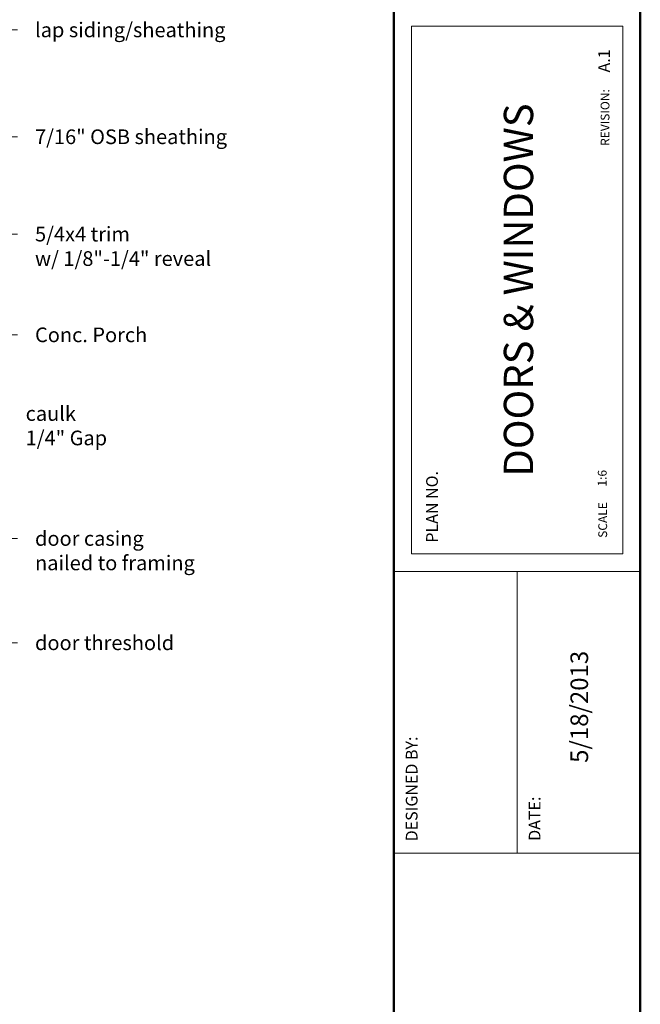
# Model space of a CAD drawing. Units: inches. Extents: x 2 to 216, y 1 to 142.
# Drawn here: x 188 to 214, y 75 to 117 of the extents above; entities that cross this region are included whole.
import ezdxf

# ---------------------------------------------------------------- set-up
doc = ezdxf.new("R2010")
doc.units = ezdxf.units.IN
doc.header["$LTSCALE"] = 24
doc.header["$MEASUREMENT"] = 0
doc.layers.get('0').update_dxf_attribs({"lineweight": 25})
doc.layers.add('BORDER', color=7, linetype='Continuous', lineweight=20)
doc.layers.add('DIMENSIONS', color=7, linetype='Continuous', lineweight=13, true_color=0x003c00)
doc.styles.add('ARCHITECT', font='Flux Architect Regular.ttf', dxfattribs={"height": 5})
doc.styles.add('MD625', font='Flux Architect Regular.ttf', dxfattribs={"height": 0.625})
doc.styles.add('SLDTEXTSTYLE0', font='GOTHIC.TTF', dxfattribs={"width": 0.913})
doc.styles.add('SLDTEXTSTYLE3', font='COUR.TTF')
doc.dimstyles.new('ARCHITECT750', dxfattribs={"dimtxt": 0.625, "dimasz": 0.75, "dimexe": 0.75, "dimexo": 0.75, "dimgap": 0.75, "dimtad": 0, "dimtih": 1, "dimtoh": 1, "dimdec": 4, "dimzin": 3, "dimdsep": 46, "dimlunit": 4, "dimtxsty": 'MD625', "dimblk": 'OBLIQUE', "dimcen": 0.75, "dimclrd": 256, "dimclre": 256, "dimclrt": 256, "dimadec": 1, "dimazin": 0, "dimtfac": 0.75, "dimtdec": 4, "dimtofl": 0, "dimtmove": 0, "dimatfit": 3, "dimfxl": 0, "dimfrac": 2, "dimtolj": 1, "dimtzin": 0, "dimlwd": -1, "dimlwe": -1, "dimarcsym": 0})

# ---------------------------------------------------------------- blocks, each defined once
blk = doc.blocks.new('_OBLIQUE')
at = {"color": 0, "linetype": 'ByBlock', "lineweight": -2}
blk.add_line((-0.5, -0.5), (0.5, 0.5), dxfattribs=at)

msp = doc.modelspace()

# ---------------------------------------------------------------- linework, layer by layer
at = {"layer": 'BORDER', "lineweight": 50}
for p, q in [((204, 1.500000000000023), (204, 142.4999999999999)), ((214.4999999999999, 142.4999999999999), (214.5, 1.500000000000012))]:
    msp.add_line(p, q, dxfattribs=at)
at = {"layer": 'BORDER'}
for p, q in [((204.7500000000001, 116.25), (213.75, 116.25)), ((204.7500000000001, 116.25), (204.7500000000001, 93.74999999999997)), ((213.75, 116.25), (213.75, 93.74999999999997)), ((204.7500000000001, 93.74999999999997), (213.75, 93.74999999999997)), ((204, 92.99999999999997), (214.4999999999999, 92.99999999999997)), ((209.25, 80.99999999999997), (209.25, 92.99999999999997)), ((204, 80.99999999999997), (214.4999999999999, 80.99999999999997))]:
    msp.add_line(p, q, dxfattribs=at)

# ---------------------------------------------------------------- texts
at = {"layer": 'BORDER', "rotation": 90.0000000000002}
for s, insert, char_height, attachment_point, style in [('A.1', (212.7063542160376, 114.27246414677), 0.4999999999999999, 1, 'SLDTEXTSTYLE3'), ('REVISION:', (212.809239615042, 111.1429388931272), 0.3749999999999999, 1, 'SLDTEXTSTYLE0'), ('DOORS & WINDOWS', (208.6830659228918, 105), 1.25, 2, 'ARCHITECT'), ('PLAN NO.', (205.3726741895115, 94.2338144550078), 0.4999999999999999, 1, 'SLDTEXTSTYLE0'), ('1:6', (212.6893006003866, 96.62378264661476), 0.3749999999999999, 1, 'SLDTEXTSTYLE0'), ('SCALE', (212.7087632582485, 94.43792922949575), 0.3749999999999999, 1, 'SLDTEXTSTYLE0'), ('5/18/2013', (211.5243290997469, 84.84637845503761), 0.7499999999999998, 1, 'ARCHITECT'), ('DESIGNED BY:', (204.5046676665016, 81.50448770159602), 0.4999999999999999, 1, 'SLDTEXTSTYLE0'), ('DATE:', (209.7442717205104, 81.52502548970763), 0.4999999999999999, 1, 'SLDTEXTSTYLE0')]:
    msp.add_mtext(s, dxfattribs=dict(at, insert=insert, char_height=char_height, attachment_point=attachment_point, style=style))
at = {"layer": 'DIMENSIONS', "char_height": 0.625, "attachment_point": 1, "style": 'MD625'}
for s, insert in [('\\A1;lap siding/sheathing', (188.7022311167286, 116.3991470169926)), ('7/16" OSB sheathing ', (188.7022311167286, 111.845035241091)), ('\\A1;5/4x4 trim\\Pw/ 1/8"-1/4" reveal', (188.7022311167285, 107.6957164422643)), ('Conc. Porch', (188.7022311167285, 103.4029623107671)), ('caulk\\P1/4" Gap', (188.3021339214057, 100.049723851787)), ('\\A1;door casing\\Pnailed to framing', (188.7022311167285, 94.72424528404339)), ('\\A1;door threshold', (188.7022311167285, 90.2787924089346))]:
    msp.add_mtext(s, dxfattribs=dict(at, insert=insert))

# ---------------------------------------------------------------- leaders
at = {"layer": 'DIMENSIONS', "annotation_type": 0, "has_hookline": 1, "hookline_direction": 0}
for points, override, text_width in [([(177.2113637859318, 112.9006059185277), (185.9522311167286, 116.0866470169926), (187.9522311167286, 116.0866470169926)], {"dimgap": 0.75, "dimtad": 0}, 10.60150680492547), ([(176.5863691925894, 108.5823493124856), (185.9522311167286, 111.532535241091), (187.9522311167286, 111.532535241091)], {"dimgap": 0.75, "dimtad": 0}, 9.803548282566428), ([(177.5863567873139, 104.3382872027456), (185.9522311167285, 107.3832164422643), (187.9522311167285, 107.3832164422643)], {"dimgap": 0.75, "dimtad": 0}, 9.043664938431627), ([(182.6381141469908, 104.0817661426676), (185.9522311167285, 103.0904623107671), (187.9522311167285, 103.0904623107671)], {"dimasz": 0.5, "dimgap": 0.75, "dimtad": 0, "dimldrblk": 'Dot'}, 6.676117952041478), ([(176.431975419476, 102.838298540096), (185.5521339214057, 99.73722385178705), (187.5521339214057, 99.73722385178705)], {"dimgap": 0.75, "dimtad": 0}, 4.025032404407), ([(175.1675163607491, 101.9632838536216), (185.9522311167285, 94.41174528404339), (187.9522311167285, 94.41174528404339)], {"dimgap": 0.75, "dimtad": 0}, 9.281432274789372), ([(175.182548154572, 94.87575454834041), (185.9522311167285, 89.9662924089346), (187.9522311167285, 89.9662924089346)], {"dimasz": 0.5, "dimgap": 0.75, "dimtad": 0, "dimldrblk": 'Dot'}, 8.685191186001298)]:
    msp.add_leader(points, dimstyle='ARCHITECT750', override=override, dxfattribs=dict(at, text_width=text_width))

doc.saveas('drawing.dxf')
